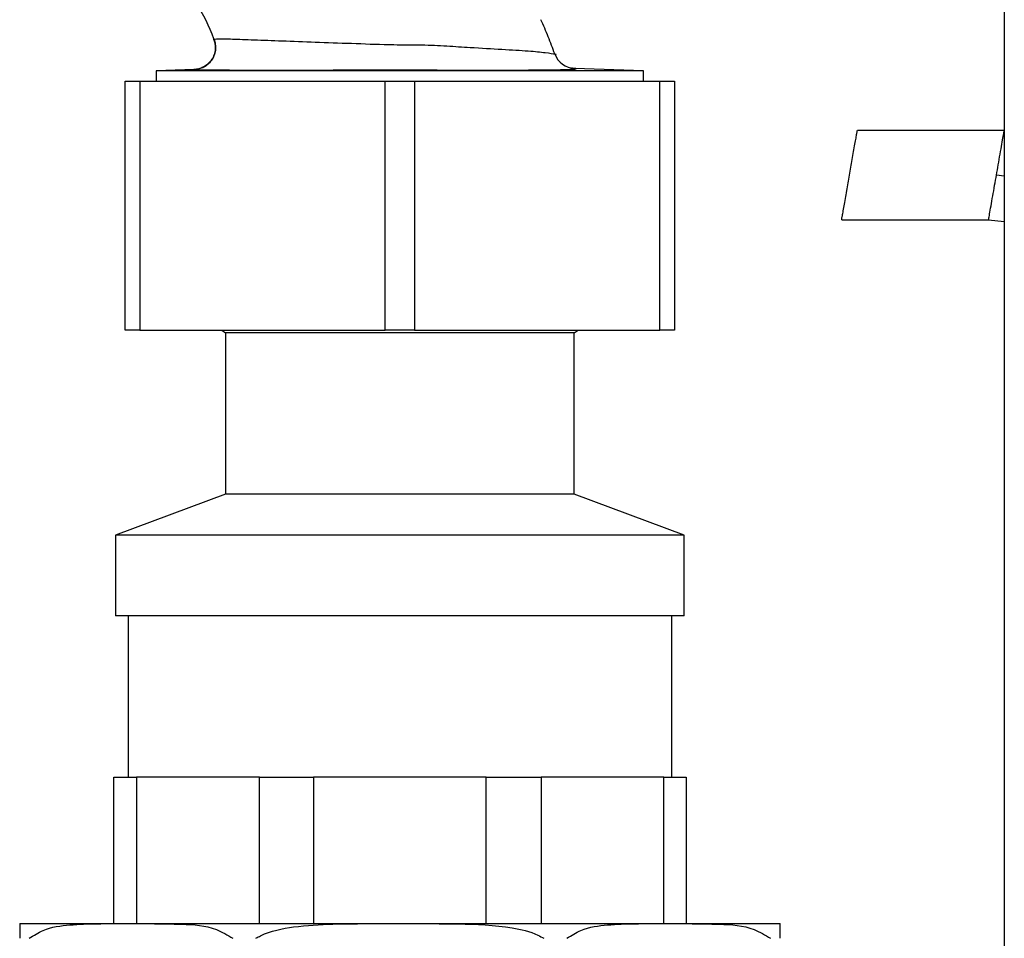
# Paper-space layout 'Blatt2' of a CAD drawing. Units: millimetres. Extents: x 0 to 420, y 0 to 297.
# Drawn here: x 109 to 116, y 174 to 181 of the extents above; entities that cross this region are included whole.
import ezdxf

# ---------------------------------------------------------------- set-up
doc = ezdxf.new("R2010")
doc.units = ezdxf.units.MM
doc.layers.add('DEFAULT', color=179, linetype='Continuous')

psp = doc.layouts.new('Blatt2')

# ---------------------------------------------------------------- linework, layer by layer
at = {"layer": 'DEFAULT', "linetype": 'Continuous', "lineweight": 30}
for p, q in [((115.6447, 236.5233), (115.6447, 160.4233)), ((112.4826, 180.5916), (112.4826, 180.5916)), ((112.4826, 180.5916), (112.4826, 180.5916)), ((110.2492, 180.4562), (110.25, 180.4562)), ((110.1146, 180.2519), (109.8572, 180.2429)), ((109.8572, 180.2429), (109.8572, 180.1733)), ((113.1822, 180.2429), (109.8572, 180.2429)), ((113.1822, 180.2429), (112.7122, 180.2593)), ((112.7199, 180.2579), (112.7122, 180.2593)), ((113.1822, 180.1733), (113.1822, 180.2429)), ((109.6447, 178.4733), (109.6447, 180.1733)), ((109.6447, 180.1733), (109.7447, 180.1733)), ((109.7447, 180.1733), (109.7447, 178.4733)), ((109.7447, 180.1733), (111.4197, 180.1733)), ((111.4197, 178.4733), (111.4197, 180.1733)), ((111.4197, 180.1733), (111.6197, 180.1733)), ((111.6197, 180.1733), (111.6197, 178.4733)), ((111.6197, 180.1733), (113.2947, 180.1733)), ((113.2947, 178.4733), (113.2947, 180.1733)), ((113.2947, 180.1733), (113.3947, 180.1733)), ((113.3947, 180.1733), (113.3947, 178.4733)), ((115.6446, 179.8366), (114.6418, 179.8366)), ((115.6447, 179.5237), (115.5911, 179.5313)), ((114.5347, 179.2259), (115.5376, 179.2259)), ((115.5376, 179.2259), (115.6447, 179.2151)), ((109.7447, 178.4733), (109.6447, 178.4733)), ((109.7447, 178.4733), (111.4197, 178.4733)), ((110.3041, 178.4733), (110.3297, 178.4542)), ((110.3297, 178.4542), (110.3297, 177.3542)), ((111.5197, 178.4542), (110.3297, 178.4542)), ((111.6197, 178.4733), (111.4197, 178.4733)), ((112.7097, 178.4542), (111.5197, 178.4542)), ((111.6197, 178.4733), (113.2947, 178.4733)), ((112.7097, 178.4542), (112.7353, 178.4733)), ((112.7097, 177.3542), (112.7097, 178.4542)), ((113.3947, 178.4733), (113.2947, 178.4733)), ((110.3297, 177.3542), (109.5797, 177.0733)), ((111.5197, 177.3542), (110.3297, 177.3542)), ((112.7097, 177.3542), (111.5197, 177.3542)), ((113.4597, 177.0733), (112.7097, 177.3542)), ((109.5797, 177.0733), (109.5797, 176.5233)), ((111.5197, 177.0733), (109.5797, 177.0733)), ((113.4597, 177.0733), (111.5197, 177.0733)), ((113.4597, 176.5233), (113.4597, 177.0733)), ((111.5197, 176.5233), (109.5797, 176.5233)), ((109.6647, 176.5233), (109.6647, 175.4233)), ((113.4597, 176.5233), (111.5197, 176.5233)), ((113.3747, 175.4233), (113.3747, 176.5233)), ((109.5667, 174.4233), (109.5667, 175.4233)), ((109.5667, 175.4233), (109.7224, 175.4233)), ((109.7224, 175.4233), (109.7224, 174.4233)), ((110.5624, 175.4233), (109.7224, 175.4233)), ((110.5624, 175.4233), (110.9304, 175.4233)), ((110.5624, 174.4233), (110.5624, 175.4233)), ((110.9304, 175.4233), (110.9304, 174.4233)), ((112.109, 175.4233), (110.9304, 175.4233)), ((112.109, 175.4233), (112.4848, 175.4233)), ((112.109, 174.4233), (112.109, 175.4233)), ((112.4848, 175.4233), (112.4848, 174.4233)), ((113.3211, 175.4233), (112.4848, 175.4233)), ((113.3211, 174.4233), (113.3211, 175.4233)), ((113.3211, 175.4233), (113.4727, 175.4233)), ((113.4727, 175.4233), (113.4727, 174.4233)), ((108.9247, 174.4233), (109.5519, 174.4233)), ((109.5519, 174.4233), (109.8176, 174.4233)), ((109.8176, 174.4233), (111.3318, 174.4233)), ((111.3318, 174.4233), (111.7076, 174.4233)), ((111.7076, 174.4233), (113.2218, 174.4233)), ((113.2218, 174.4233), (113.4875, 174.4233)), ((113.4875, 174.4233), (114.1147, 174.4233))]:
    psp.add_line(p, q, dxfattribs=at)
psp.add_arc((112.7175, 180.4092), 0.15, 199.92817, 268, dxfattribs=at)
for points, knots in [([(110.1274, 180.7088), (110.1735, 180.6291), (110.2207, 180.5473), (110.2478, 180.4581), (110.2485, 180.4558)], [0, 0, 0, 0, 0.974547, 1, 1, 1, 1]), ([(112.5765, 180.3581), (112.562, 180.3971), (112.5327, 180.4757), (112.4994, 180.5527), (112.4826, 180.5916)], [0, 0, 0, 0, 0.4957, 1, 1, 1, 1]), ([(110.2492, 180.4562), (110.2525, 180.446), (110.2593, 180.4246), (110.2603, 180.3894), (110.253, 180.3529), (110.2361, 180.3184), (110.211, 180.2892), (110.1804, 180.2681), (110.1477, 180.2551), (110.1253, 180.2529), (110.1146, 180.2519)], [0, 0, 0, 0, 0.1124644, 0.235023, 0.3653733, 0.5, 0.6346267, 0.764977, 0.8875356, 1, 1, 1, 1]), ([(110.2511, 180.4565), (110.2545, 180.4462), (110.2615, 180.4248), (110.2627, 180.3895), (110.2556, 180.3528), (110.2388, 180.318), (110.2137, 180.2886), (110.1831, 180.2673), (110.1503, 180.2542), (110.1279, 180.252), (110.1172, 180.251)], [0, 0, 0, 0, 0.112345, 0.234874, 0.365275, 0.5, 0.634726, 0.765126, 0.887655, 1, 1, 1, 1]), ([(110.2511, 180.4565), (110.2511, 180.4565), (110.2411, 180.4559), (110.2455, 180.4561), (110.2498, 180.4563)], [0, 0, 0, 0, 0.000107, 1, 1, 1, 1]), ([(112.5765, 180.3581), (112.579, 180.3576), (112.5839, 180.3567), (112.5913, 180.353), (112.52, 180.3649), (112.4057, 180.3765), (112.221, 180.3874), (112.0265, 180.3989), (111.838, 180.4104), (111.6621, 180.4198), (111.4552, 180.4175), (111.2186, 180.4279), (110.9692, 180.4348), (110.7397, 180.4446), (110.5409, 180.4513), (110.3855, 180.4581), (110.2791, 180.4595), (110.2605, 180.4575), (110.2511, 180.4565)], [0, 0, 0, 0, 0.075939, 0.143648, 0.210541, 0.272603, 0.335819, 0.39903, 0.441115, 0.48583, 0.535159, 0.602032, 0.668929, 0.735486, 0.80186, 0.867948, 0.93366, 1, 1, 1, 1]), ([(110.1146, 180.2519), (110.1129, 180.2518), (110.1103, 180.2516), (110.1178, 180.2511), (110.1203, 180.251)], [0, 0, 0, 0, 0.660901, 1, 1, 1, 1]), ([(110.1203, 180.251), (110.1219, 180.2508), (110.1262, 180.2503), (110.1681, 180.2494), (110.2684, 180.2487), (110.4113, 180.2483), (110.5495, 180.2482), (110.6637, 180.2482), (110.7883, 180.2482), (110.9283, 180.2483), (111.0972, 180.2485), (111.2854, 180.2486), (111.4654, 180.2489), (111.6216, 180.2491), (111.7172, 180.2487), (111.765, 180.2485), (111.765, 180.2485), (111.765, 180.2485), (111.765, 180.2485), (111.765, 180.2485), (111.7651, 180.2485), (111.7652, 180.2485), (111.7654, 180.2485), (111.7657, 180.2485), (111.7665, 180.2485), (111.7681, 180.2485), (111.7711, 180.2485), (111.777, 180.2484), (111.7883, 180.2484), (111.8087, 180.2483), (111.8495, 180.2482), (111.9311, 180.2479), (112.0466, 180.2478), (112.179, 180.2478), (112.3017, 180.248), (112.4127, 180.2485), (112.5114, 180.2492), (112.5891, 180.2503), (112.646, 180.2517), (112.6852, 180.2533), (112.7284, 180.2551), (112.7233, 180.2568), (112.7199, 180.2579)], [0, 0, 0, 0, 0.02543, 0.071427, 0.142751, 0.214095, 0.248064, 0.285558, 0.321452, 0.357023, 0.401208, 0.454439, 0.499912, 0.535655, 0.5714, 0.571401, 0.571401, 0.571403, 0.571405, 0.571411, 0.571421, 0.571442, 0.571483, 0.571566, 0.571732, 0.572062, 0.572717, 0.574007, 0.576508, 0.581191, 0.589274, 0.607144, 0.642865, 0.678586, 0.714304, 0.750031, 0.785742, 0.821449, 0.857163, 0.892903, 0.928622, 1, 1, 1, 1]), ([(112.7199, 180.2579), (112.7139, 180.2585), (112.702, 180.2597), (112.6948, 180.2609), (112.6912, 180.2615)], [0, 0, 0, 0, 0.499747, 1, 1, 1, 1]), ([(114.5882, 179.5313), (114.5946, 179.5674), (114.6044, 179.6237), (114.6167, 179.6935), (114.6255, 179.7438), (114.6329, 179.7861), (114.6383, 179.8167), (114.6413, 179.8342), (114.6415, 179.8352), (114.6416, 179.8356)], [0, 0, 0, 0, 0.225141, 0.351167, 0.483774, 0.620456, 0.758197, 0.893837, 1, 1, 1, 1]), ([(115.5911, 179.5313), (115.5952, 179.5547), (115.6038, 179.604), (115.6167, 179.6771), (115.6286, 179.7455), (115.638, 179.799), (115.6438, 179.8317), (115.6442, 179.8341), (115.6444, 179.8352)], [0, 0, 0, 0, 0.146516, 0.309061, 0.484373, 0.666844, 0.849315, 1, 1, 1, 1]), ([(114.5349, 179.2269), (114.5349, 179.2273), (114.5351, 179.2283), (114.5382, 179.2459), (114.5435, 179.2764), (114.551, 179.3188), (114.5598, 179.3691), (114.572, 179.4388), (114.5819, 179.4952), (114.5882, 179.5313)], [0, 0, 0, 0, 0.105983, 0.241651, 0.379419, 0.516129, 0.648762, 0.774814, 1, 1, 1, 1]), ([(115.5378, 179.2273), (115.538, 179.2284), (115.5384, 179.2309), (115.5442, 179.2636), (115.5535, 179.3171), (115.5655, 179.3854), (115.5783, 179.4585), (115.587, 179.5079), (115.5911, 179.5313)], [0, 0, 0, 0, 0.150949, 0.333364, 0.515778, 0.691035, 0.85353, 1, 1, 1, 1]), ([(108.9247, 174.4233), (108.9247, 174.4232), (108.9247, 174.4229), (108.9247, 174.4113), (108.9247, 174.3675), (108.9247, 174.3307), (108.9247, 174.3233)], [0, 0, 0, 0, 0.262371, 0.715444, 0.942836, 1, 1, 1, 1]), ([(108.9896, 174.3233), (109.0209, 174.3429), (109.1086, 174.3978), (109.2687, 174.4166), (109.4244, 174.4233), (109.5195, 174.4233), (109.5519, 174.4233)], [0, 0, 0, 0, 0.178866, 0.501306, 0.829891, 1, 1, 1, 1]), ([(109.8176, 174.4233), (109.8888, 174.4224), (110.0386, 174.4207), (110.2325, 174.4107), (110.3428, 174.3453), (110.38, 174.3233)], [0, 0, 0, 0, 0.375007, 0.789452, 1, 1, 1, 1]), ([(110.5365, 174.3233), (110.5474, 174.3293), (110.6261, 174.3731), (110.8067, 174.4074), (111.062, 174.4232), (111.2417, 174.4233), (111.3318, 174.4233)], [0, 0, 0, 0, 0.045992, 0.333966, 0.665937, 1, 1, 1, 1]), ([(111.7076, 174.4233), (111.7783, 174.4232), (111.9712, 174.4229), (112.2247, 174.4113), (112.4219, 174.3675), (112.4893, 174.3307), (112.5029, 174.3233)], [0, 0, 0, 0, 0.262371, 0.715444, 0.942836, 1, 1, 1, 1]), ([(112.6595, 174.3233), (112.6907, 174.3429), (112.7785, 174.3978), (112.9385, 174.4166), (113.0943, 174.4233), (113.1893, 174.4233), (113.2218, 174.4233)], [0, 0, 0, 0, 0.178866, 0.501306, 0.829891, 1, 1, 1, 1]), ([(113.4875, 174.4233), (113.5587, 174.4224), (113.7085, 174.4207), (113.9024, 174.4107), (114.0127, 174.3453), (114.0498, 174.3233)], [0, 0, 0, 0, 0.375007, 0.789452, 1, 1, 1, 1]), ([(114.1147, 174.3233), (114.1147, 174.3293), (114.1147, 174.3731), (114.1147, 174.4074), (114.1147, 174.4232), (114.1147, 174.4233), (114.1147, 174.4233)], [0, 0, 0, 0, 0.045992, 0.333966, 0.665937, 1, 1, 1, 1])]:
    psp.add_open_spline(points, degree=3, knots=knots, dxfattribs=at)

doc.saveas('drawing.dxf')
